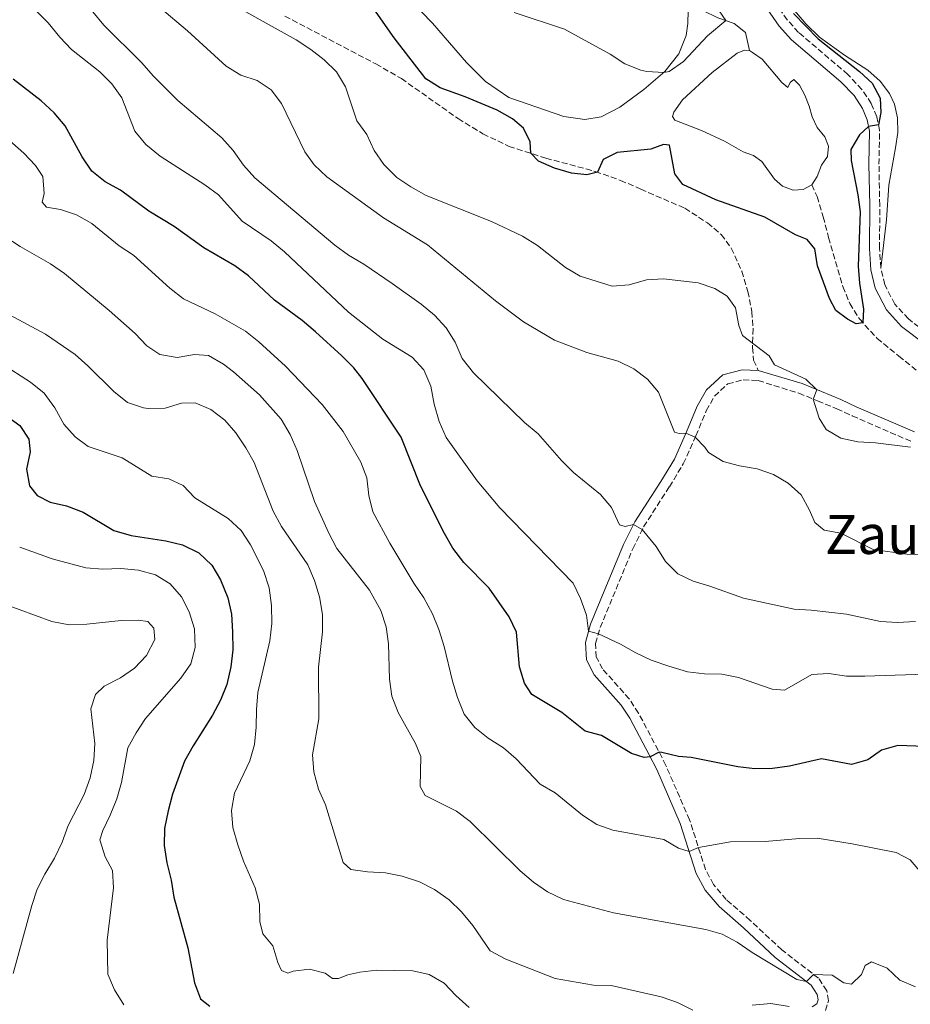
# Model space of a CAD drawing. Units: metres. Extents: x 618192 to 621667, y 4699361 to 4701733.
# Drawn here: x 619652 to 619914, y 4700825 to 4701115 of the extents above; entities that cross this region are included whole.
import ezdxf
from ezdxf.enums import TextEntityAlignment as Align

# ---------------------------------------------------------------- set-up
doc = ezdxf.new("R2010")
doc.units = ezdxf.units.M
doc.header["$MEASUREMENT"] = 0
doc.linetypes.add('DGN Style 3', pattern=[2.435890702152634, 1.739921930109024, -0.6959687720436097])
for name, color, linetype, lineweight in [('Acequia sin especificar', 4, 'Continuous', 0), ('Balsa-alberca', 142, 'Continuous', 0), ('Barranco lineal', 142, 'DGN Style 3', 13), ('Camino', 7, 'DGN Style 3', 0), ('Curva de nivel directora', 30, 'Continuous', 30), ('Curva de nivel intermedia', 30, 'Continuous', 0), ('Línea de cambio de uso (parcela vista)', 92, 'Continuous', 0), ('Margen derecho', 7, 'Continuous', 0), ('Senda', 7, 'DGN Style 3', 0), ('Texto de Área (paraje) menor', 7, 'Continuous', 0)]:
    doc.layers.add(name, color=color, linetype=linetype, lineweight=lineweight)
doc.styles.add('Style-Arial', font='arial.ttf')

msp = doc.modelspace()

# ---------------------------------------------------------------- linework, layer by layer
at = {"layer": 'Acequia sin especificar', "color": 4, "linetype": 'Continuous', "lineweight": 0}
msp.add_polyline3d([(619723.1299999999, 4701303.890000001, 459.6600000000035), (619737.5700000003, 4701291.970000001, 460.1000000000058), (619754.3499999996, 4701279.25, 461.179999999993), (619767.7800000003, 4701264.890000001, 462.25), (619775.3700000001, 4701256.180000001, 462.5899999999965), (619783.4500000002, 4701247.480000001, 463.1600000000035), (619789.4500000002, 4701239.4, 463.4700000000012), (619795.0499999998, 4701229.230000001, 463.6199999999953), (619802.8300000001, 4701209.060000001, 464.2100000000065), (619807.9199999999, 4701197.109999999, 464.6600000000035), (619823.25, 4701165.9, 465.6300000000047), (619827.9100000003, 4701159.930000001, 465.8600000000006), (619833.9000000004, 4701154.08, 466.2299999999959), (619839, 4701146.850000001, 466.679999999993), (619843.7000000002, 4701138.75, 467.0800000000018), (619847.3200000003, 4701131.550000001, 467.4400000000023), (619849.9299999997, 4701122.41, 467.7299999999959), (619852.6299999999, 4701117.310000001, 468.3000000000029), (619857.0700000003, 4701115.16, 469.179999999993), (619861.8399999999, 4701113.449999999, 470.8800000000047), (619865.2199999997, 4701110.869999999, 471.1000000000058), (619866.3600000005, 4701105.59, 471.2200000000012)], dxfattribs=at)
at = {"layer": 'Balsa-alberca', "color": 142, "linetype": 'Continuous', "lineweight": 0, "elevation": 471.2200000000012, "flags": 128}
msp.add_lwpolyline([(619884.7000000002, 4701066.050000001), (619882.1100000005, 4701064.66), (619879.2199999997, 4701064.5), (619876.0599999996, 4701065.67), (619873.7199999997, 4701067.75), (619869.9900000002, 4701072.9), (619867.5999999996, 4701074.720000001), (619864.5599999996, 4701075.810000001), (619859, 4701078.92), (619852.2800000003, 4701082.07), (619844.4600000001, 4701085.039999999), (619843.7699999996, 4701086.199999999), (619844.1500000004, 4701087.439999999), (619846.7300000006, 4701091.02), (619855.4500000002, 4701099.060000001), (619862.7800000003, 4701104.730000001), (619864.9100000003, 4701105.66), (619866.3600000005, 4701105.59), (619867.2599999999, 4701105), (619870.1100000005, 4701103.050000001), (619875.9000000004, 4701096.180000001), (619877.6299999999, 4701094.699999999), (619878.29, 4701096.199999999), (619879.4500000002, 4701097.01), (619881.04, 4701095.390000001), (619882.6399999997, 4701092.460000001), (619883.9699999997, 4701089.24), (619884.8499999996, 4701086.07), (619886.29, 4701082.91), (619888.5599999996, 4701080.199999999), (619889.5999999996, 4701077.4), (619889.2699999996, 4701074.41), (619887.5700000003, 4701071.850000001), (619886.29, 4701068.550000001), (619884.7000000002, 4701066.050000001)], close=True, dxfattribs=at)
at = {"layer": 'Balsa-alberca', "color": 142, "linetype": 'Continuous', "lineweight": 0, "elevation": 471.2200000000013, "flags": 128}
for points in [[(619866.3600000005, 4701105.59), (619864.9100000003, 4701105.66), (619862.7800000003, 4701104.730000001), (619855.4500000002, 4701099.060000001), (619846.7300000006, 4701091.02), (619844.1500000004, 4701087.439999999), (619843.7699999996, 4701086.199999999), (619844.4600000001, 4701085.039999999), (619852.2800000003, 4701082.07), (619859, 4701078.92), (619864.5599999996, 4701075.810000001), (619867.5999999996, 4701074.720000001), (619869.9900000002, 4701072.9), (619873.7199999997, 4701067.75), (619876.0599999996, 4701065.67), (619879.2199999997, 4701064.5), (619882.1100000005, 4701064.66), (619884.7000000002, 4701066.050000001)], [(619884.7000000002, 4701066.050000001), (619886.29, 4701068.550000001), (619887.5700000003, 4701071.850000001), (619889.2699999996, 4701074.41), (619889.5999999996, 4701077.4), (619888.5599999996, 4701080.199999999), (619886.29, 4701082.91), (619884.8499999996, 4701086.07), (619883.9699999997, 4701089.24), (619882.6399999997, 4701092.460000001), (619881.04, 4701095.390000001), (619879.4500000002, 4701097.01), (619878.29, 4701096.199999999), (619877.6299999999, 4701094.699999999), (619875.9000000004, 4701096.180000001), (619870.1100000005, 4701103.050000001), (619867.2599999999, 4701105), (619866.3600000005, 4701105.59)]]:
    msp.add_lwpolyline(points, dxfattribs=at)
at = {"layer": 'Barranco lineal', "color": 142, "linetype": 'DGN Style 3', "lineweight": 13}
msp.add_polyline3d([(619884.7000000002, 4701066.050000001, 471.2200000000012), (619886.2599999999, 4701062.640000001, 471.5), (619888.0599999996, 4701056.680000001, 472.0399999999936), (619889.6200000001, 4701050.58, 472.9499999999971), (619893.8300000001, 4701036.189999999, 473.9700000000012), (619895.8700000001, 4701031.210000001, 474.5399999999936), (619898.6699999999, 4701026.67, 474.8800000000047), (619903.9100000003, 4701020.949999999, 475.5), (619910.25, 4701015.77, 476.1000000000058), (619917.4199999999, 4701010.050000001, 476.6900000000023), (619923.5599999996, 4701005.75, 477.4900000000052), (619930.3799999999, 4701000.16, 478.0299999999989)], dxfattribs=at)
at = {"layer": 'Camino', "color": 7, "linetype": 'DGN Style 3', "lineweight": 0}
for points in [[(619904.9600000008, 4701041.580000001, 475.8999999999943), (619904.620000001, 4701047.470000001, 475.6600000000035), (619904.6799999991, 4701060.12, 475.3999999999942), (619904.44, 4701072.12, 475.6199999999955), (619904.61, 4701082.120000001, 475.1699999999983), (619903.8000000007, 4701086.090000001, 474.7400000000054), (619902.1900000013, 4701089.95, 474.3999999999942), (619899.4499999988, 4701094.140000002, 474.3800000000048), (619895.3000000003, 4701098.510000002, 474.3500000000058), (619880.8200000008, 4701110.86, 474.0099999999948), (619877.4600000014, 4701114.550000001, 473.9600000000065), (619873.2500000002, 4701120.57, 473.9199999999984)], [(619934.3599999979, 4701004.140000002, 478.6300000000048), (619932.9299999997, 4701007.859999999, 478.5500000000029), (619930.0399999995, 4701011.940000001, 478.2400000000052), (619925.73, 4701016.279999999, 477.8800000000048), (619920.0799999973, 4701021.310000001, 477.429999999993), (619913.0799999967, 4701026.660000001, 476.699999999997), (619909.0699999991, 4701031.040000003, 476.4499999999971), (619906.1499999977, 4701036.730000001, 476.1900000000023), (619904.9600000008, 4701041.580000001, 475.8999999999943)], [(619888.6900000009, 4700823.4, 511.1100000000006), (619889.5899999995, 4700826.330000001, 510.6300000000048), (619889.1499999991, 4700829.260000002, 510.3399999999965), (619886.6999999993, 4700832.9, 510.1199999999955), (619875.8599999987, 4700841.270000001, 509.2400000000052), (619866.6099999995, 4700849.939999999, 508.1600000000037), (619859.5500000007, 4700856.050000003, 507.2200000000012), (619855.789999999, 4700860.490000002, 506.5399999999936), (619853.4399999998, 4700864.880000001, 506.0399999999935), (619848.7899999984, 4700879.470000001, 503.6799999999931), (619841.77, 4700895.49, 500.6399999999995), (619839.5399999992, 4700899.900000002, 499.9100000000035), (619833.7600000014, 4700910.859999999, 498.3500000000058), (619831.0199999987, 4700915.01, 497.800000000003), (619823.1900000012, 4700923.810000001, 497.0399999999936), (619821.3400000005, 4700927.33, 496.5000000000001), (619821.1200000013, 4700931.290000001, 495.5899999999967), (619822.4899999971, 4700936, 494.6199999999953), (619832.0599999981, 4700959.130000002, 490.9400000000023), (619835.27, 4700965.609999999, 489.8699999999955), (619842.8299999973, 4700977.34, 487.4199999999984), (619846.920000002, 4700984.080000001, 486.320000000007), (619850.6099999979, 4700992.32, 484.9299999999931), (619853.6799999991, 4700999.700000001, 484.1600000000037), (619856.1000000021, 4701003.970000003, 483.2599999999948), (619859.9699999989, 4701007.600000001, 482.179999999993), (619864.5300000008, 4701008.78, 481.2700000000042), (619868.9299999997, 4701008.560000001, 480.5299999999988), (619880.8399999987, 4701004.870000001, 480.3000000000029), (619886.390000001, 4701002.590000001, 479.9100000000035), (619892.0300000003, 4701000.26, 479.0800000000017), (619896.5900000001, 4700998.189999999, 478.9600000000065), (619913.9299999983, 4700990.670000001, 479.7599999999947)]]:
    msp.add_polyline3d(points, dxfattribs=at)
at = {"layer": 'Curva de nivel directora', "color": 30, "linetype": 'Continuous', "lineweight": 30, "flags": 128}
for points, elevation in [([(619879.2899999997, 4701116.430000001), (619886.5899999999, 4701109.020000001), (619898.6699999988, 4701099.350000001), (619902.4699999986, 4701095.910000003), (619904.7499999984, 4701091.5), (619905.0099999999, 4701087.310000001), (619904.2900000003, 4701083.700000001), (619901.3699999988, 4701083.189999999), (619898.6699999988, 4701080.770000001), (619896.1499999998, 4701076.430000001), (619896.2300000001, 4701073.220000001), (619898.2499999985, 4701063.130000001), (619898.8699999999, 4701058.170000001), (619898.3400000001, 4701042.16), (619898.7000000001, 4701037.170000001), (619899.869999999, 4701029.580000001), (619899.6999999991, 4701025.550000001), (619897.73, 4701025.220000002), (619895.1799999997, 4701026.61), (619891.8, 4701029.109999999), (619889.8699999988, 4701032.650000001), (619886.3899999986, 4701042.24), (619885.5999999996, 4701047.260000001), (619883.2900000007, 4701050.050000001), (619879.92, 4701051.36), (619870.8899999999, 4701056.53), (619856.4900000008, 4701061.670000001), (619846.779999999, 4701066.210000001), (619844.4000000008, 4701069.310000001), (619842.8399999985, 4701077.770000001), (619841.0999999995, 4701077.970000003), (619837.369999999, 4701076.590000001), (619827.4400000002, 4701075.570000002), (619823.3699999999, 4701073.510000001), (619821.7200000006, 4701069.800000001), (619818.5699999988, 4701068.980000001), (619814.0299999992, 4701069.539999999), (619809.0499999991, 4701070.960000001), (619804.3199999996, 4701073.01), (619802.0599999997, 4701075.340000002), (619801.8899999999, 4701078.740000002), (619799.9699999999, 4701082.710000001), (619796.7199999999, 4701085.460000004), (619792.2099999993, 4701087.980000001), (619782.759999999, 4701091.970000002), (619775.4400000009, 4701094.560000001), (619771.2099999997, 4701097.240000002), (619761.9099999992, 4701109.250000001), (619755.9500000002, 4701117.77)], 475), ([(619920.5299999989, 4700900.960000002), (619910.019999999, 4700901.279999999), (619905.2000000001, 4700899.949999999), (619901.199999999, 4700897.09), (619896.3799999999, 4700895.710000001), (619887.5599999998, 4700897.440000001), (619878.1799999988, 4700895.230000001), (619873.1299999995, 4700894.550000001), (619867.9299999983, 4700894.460000002), (619862.9599999995, 4700895.010000002), (619849.1999999997, 4700897.83), (619845.5299999996, 4700898.100000001), (619840.63, 4700899.28), (619839.8200000009, 4700899.350000001), (619837.1900000002, 4700898), (619835.4299999988, 4700897.77), (619831.6699999992, 4700898.980000001), (619822.9199999984, 4700904.27), (619818.0799999993, 4700905.53), (619811.1799999992, 4700911.030000002), (619802.4199999997, 4700916.350000001), (619800.2600000004, 4700919.680000002), (619798.7800000008, 4700924.460000002), (619797.9400000003, 4700934.65), (619795.7599999988, 4700939.150000002), (619789.8499999989, 4700947.600000001), (619782.3999999991, 4700955.090000001), (619779.2199999985, 4700959.330000001), (619776.7199999995, 4700963.660000001), (619769.6899999998, 4700977.65), (619763.9400000009, 4700991.92), (619752.5599999994, 4701009.189999999), (619750.0299999992, 4701012.27), (619746.5499999991, 4701015.850000001), (619738.7999999997, 4701022.87), (619734.9199999993, 4701026.17), (619726.7400000008, 4701032.140000002), (619719.1199999988, 4701039.29), (619715.1299999991, 4701042.310000002), (619706.0299999998, 4701047.58), (619697.2199999986, 4701053.850000001), (619689.7699999987, 4701058.36), (619681.4499999994, 4701064.470000002), (619676.940000001, 4701067.010000001), (619673.0299999994, 4701070.130000001), (619670.24, 4701074.289999999), (619665.2399999998, 4701083.400000001), (619661.9599999986, 4701087.279999999), (619658.2100000002, 4701090.750000001), (619649.8899999986, 4701097.11)], 500.0000000000004), ([(619647.6800000002, 4700998.440000001), (619651.8899999991, 4700995.36), (619654.5299999989, 4700991.33), (619654.9400000002, 4700987.57), (619653.8899999995, 4700982.57), (619654.73, 4700977.660000003), (619657.0199999989, 4700974.78), (619660.7699999994, 4700972.810000001), (619665.66, 4700971.720000001), (619670.479999999, 4700969.880000001), (619679.5599999984, 4700964.480000001), (619684.5799999987, 4700963.000000001), (619694.8499999993, 4700961.45), (619699.7199999997, 4700960.310000001), (619704.5099999999, 4700957.890000002), (619708.3200000008, 4700954.36), (619710.8399999997, 4700950.039999999), (619712.99, 4700944.750000001), (619714.159999999, 4700939.890000002), (619714.4400000006, 4700934.690000001), (619714.4699999997, 4700929.42), (619713.8999999998, 4700924.449999999), (619712.7100000007, 4700919.279999999), (619710.889999999, 4700914.620000001), (619708.5300000008, 4700910.210000001), (619702.82, 4700901.260000001), (619700.3099999998, 4700896.690000001), (619696.7499999992, 4700887.01), (619695.4699999985, 4700882.080000001), (619694.4, 4700876.940000001), (619694.3599999998, 4700871.940000001), (619695.0999999996, 4700866.820000002), (619696.3899999993, 4700861.79), (619697.2099999996, 4700856.740000002), (619701.3200000002, 4700841.850000001), (619703.2600000004, 4700831.539999999), (619705.0100000004, 4700826.860000002), (619707.7199999995, 4700824.740000002)], 525.0000000000001)]:
    msp.add_lwpolyline(points, dxfattribs=dict(at, elevation=elevation))
at = {"layer": 'Curva de nivel intermedia', "color": 30, "linetype": 'Continuous', "lineweight": 0, "flags": 128}
for points, elevation in [([(619733.1, 4701108.720000001), (619710.3600000015, 4701121.399999999)], 480), ([(619797.2499999997, 4701116.769999999), (619812.050000001, 4701111.819999999), (619825.4100000006, 4701104.439999999), (619829.7800000005, 4701101.67), (619834.4000000006, 4701099.75), (619836.22, 4701099.369999999), (619841.2100000011, 4701099.130000001), (619842.8000000004, 4701099.350000001), (619846.9900000015, 4701102.329999999), (619854.0800000014, 4701109.890000001), (619859.3800000009, 4701114.33), (619853.5600000005, 4701123.020000001)], 470), ([(619921.1700000003, 4700922.33), (619900.2700000014, 4700921.659999999), (619894.9300000014, 4700921.710000001), (619889.7100000001, 4700922.490000002), (619884.7200000011, 4700922.140000001), (619876.6800000012, 4700917.619999998), (619873.010000001, 4700917.84), (619863.1800000007, 4700921.310000001), (619858.2800000012, 4700922.320000002), (619853.1800000005, 4700922.41), (619848.1500000014, 4700922.929999999), (619842.6600000019, 4700924.609999999), (619837.5200000008, 4700926.429999999), (619832.97, 4700928.51), (619828.5100000009, 4700931.09), (619821.9500000007, 4700934.160000001), (619819.0800000007, 4700934.890000001), (619818.4400000013, 4700939.61), (619816.7400000005, 4700944.489999999), (619814.5600000012, 4700949), (619792.9600000003, 4700971.189999999), (619786.2800000015, 4700979.109999998), (619777.2000000001, 4700991.84), (619775.2000000018, 4700996.58), (619773.6700000007, 4701001.63), (619772.7000000007, 4701006.949999999), (619770.6399999998, 4701011.730000001), (619767.2500000013, 4701015.409999999), (619758.6100000001, 4701020.77), (619748.5000000005, 4701028.66), (619729.6700000011, 4701046.389999999), (619725.7599999995, 4701049.599999999), (619717.2200000011, 4701055.380000001), (619710.3100000002, 4701063.16), (619706.2700000011, 4701066.109999998), (619693.1000000014, 4701074.499999999), (619688.8900000004, 4701077.979999999), (619685.6900000017, 4701081.83), (619681.8400000005, 4701091.600000001), (619678.9500000004, 4701095.789999999), (619675.3899999998, 4701099.300000001), (619667.0800000017, 4701105.859999998), (619663.6500000006, 4701109.499999999), (619660.2000000017, 4701113.710000001), (619656.4400000023, 4701117.470000001)], 495), ([(619923.1900000009, 4700957.140000001), (619912.6299999997, 4700957.579999999), (619902.690000002, 4700958.899999999), (619893.2599999995, 4700963.73), (619888.2999999997, 4700964.590000001), (619885.5500000004, 4700966.880000002), (619884.0100000004, 4700970.489999999), (619881.5300000015, 4700974.970000001), (619877.7499999997, 4700978.449999998), (619873.4200000003, 4700980.95), (619868.6600000014, 4700982.609999998), (619863.4400000002, 4700983.5), (619858.6100000021, 4700984.779999998), (619854.3600000007, 4700987.420000001), (619853.29, 4700989.03), (619850.4200000003, 4700991.9), (619847.7100000011, 4700993.08), (619845.7199999995, 4700992.99), (619844.2900000013, 4700993.390000001), (619839.6599999999, 4701005.15), (619836.4400000013, 4701008.99), (619832.4100000013, 4701011.960000001), (619827.7400000021, 4701014.24), (619818.5500000009, 4701016.789999999), (619809.0600000003, 4701020.439999999), (619799.99, 4701025.81), (619791.76, 4701031.95), (619771.7199999995, 4701048.460000001), (619758.7900000011, 4701056.34), (619742.0899999999, 4701068.439999999), (619738.4300000009, 4701071.96), (619735.6300000001, 4701075.819999999), (619728.7900000005, 4701089.98), (619725.7800000019, 4701093.989999999), (619721.62, 4701096.759999999), (619716.8300000001, 4701098.259999999), (619712.5099999994, 4701100.99), (619701.1900000004, 4701111.34), (619693.0600000012, 4701118.230000001)], 485.0000000000001), ([(619714.6500000008, 4701076.189999999), (619711.3100000013, 4701079.91), (619698.3200000006, 4701090.849999999), (619691.2000000015, 4701098.06), (619687.69, 4701102.069999999), (619676.560000001, 4701113.039999999), (619673.3800000004, 4701116.9)], 490.0000000000001), ([(619913.7100000015, 4700989.019999999), (619903.3899999994, 4700990.289999999), (619898.2199999995, 4700990.539999999), (619893.2400000016, 4700991.619999998), (619888.9400000012, 4700994.17), (619886.8800000004, 4700997.499999999), (619885.0900000001, 4701003.13), (619886.1900000019, 4701005.87), (619882.9599999998, 4701008.999999999), (619873.7599999999, 4701013.230000001), (619872.2000000019, 4701015.820000002), (619864.3400000008, 4701021.84), (619863.2200000009, 4701024.779999999), (619862.2199999996, 4701029.909999999), (619859.8300000002, 4701033.32), (619856.1800000002, 4701035.609999998), (619851.3000000007, 4701037.29), (619841.0900000005, 4701038.499999999), (619836.0999999993, 4701038.210000001), (619831.020000001, 4701036.689999999), (619826.040000001, 4701036.279999999), (619816.6100000008, 4701039.270000001), (619812.2499999999, 4701041.81), (619804.1100000016, 4701048.210000001), (619799.6300000001, 4701050.980000001), (619790.5400000018, 4701055.29), (619771.3799999997, 4701062.960000001), (619766.8700000013, 4701065.449999998), (619762.7300000017, 4701068.260000001), (619758.8700000015, 4701072.02), (619756.0500000007, 4701076.15), (619753.9100000017, 4701080.869999999), (619750.9500000001, 4701084.91), (619747.6200000019, 4701094.880000002), (619744.9700000009, 4701099.249999999), (619741.3600000012, 4701102.789999999), (619737.4200000005, 4701105.869999999), (619733.1, 4701108.720000001)], 480), ([(619794.0500000011, 4700900.630000001), (619789.5499999993, 4700903.480000001), (619785.6400000001, 4700906.599999999), (619782.4700000006, 4700910.529999998), (619780.5700000006, 4700915.390000001), (619779.0900000011, 4700920.180000001), (619776.600000001, 4700930.37), (619775.07, 4700935.399999999), (619773.2400000015, 4700940.050000001), (619770.6700000011, 4700944.689999999), (619767.6900000017, 4700949.05), (619760.6100000006, 4700960.819999999), (619755.6399999994, 4700969.970000001), (619754.5000000017, 4700974.83), (619753.9400000008, 4700979.96), (619752.1500000004, 4700984.619999997), (619746.9000000021, 4700993.619999999), (619740.78, 4701001.550000002), (619729.9900000008, 4701012.819999999), (619722.19, 4701019.980000001), (619718.2300000016, 4701023.039999999), (619709.3100000009, 4701028.220000001), (619699.9600000011, 4701032.619999998), (619696.0100000015, 4701035.680000001), (619685.2800000005, 4701045.439999999), (619681.0800000007, 4701048.159999999), (619673.100000001, 4701054.730000001), (619668.5900000003, 4701057.220000001), (619663.8499999995, 4701058.84), (619659.7400000013, 4701059.470000001), (619658.4100000013, 4701060.96), (619659.0300000005, 4701063.56), (619658.6300000004, 4701068.550000001), (619656.5100000014, 4701071.759999999), (619653.0400000003, 4701075.390000001), (619645.4000000004, 4701082.09)], 505), ([(619915.150000001, 4700937.75), (619909.9100000017, 4700937.429999999), (619904.9299999995, 4700937.789999999), (619894.8700000012, 4700939.909999999), (619884.4999999999, 4700941.11), (619879.5100000009, 4700941.34), (619864.5900000011, 4700944.63), (619854.7100000017, 4700948.189999999), (619849.7800000008, 4700949.609999998), (619845.2700000004, 4700951.759999998), (619841.7200000008, 4700955.41), (619838.9900000016, 4700959.779999998), (619834.880000001, 4700964.81), (619832.2800000017, 4700966.249999999), (619829.8000000005, 4700965.71), (619828.2000000002, 4700966.140000001), (619825.8100000008, 4700971.220000001), (619822.6300000001, 4700975.08), (619814.6200000015, 4700981.509999999), (619811.0899999999, 4700985.050000002), (619804.2700000004, 4700992.880000001), (619800.2100000012, 4700996.24), (619785.2700000014, 4701010.859999998), (619781.9499999998, 4701015.000000001), (619779.8300000008, 4701019.810000001), (619777.2200000002, 4701024.08), (619773.74, 4701027.75), (619769.8700000008, 4701031.039999999), (619761.3400000016, 4701037.07), (619753.0500000011, 4701042.720000002), (619748.5400000005, 4701045.380000001), (619744.5000000016, 4701048.32), (619720.9699999996, 4701068.140000001), (619717.6799999995, 4701071.899999999), (619714.6500000008, 4701076.189999999)], 490.0000000000001), ([(619915.1900000012, 4700830.42), (619910.5900000011, 4700832.38), (619906.8099999992, 4700835.859999999), (619902.2300000016, 4700837.750000001), (619900.3400000007, 4700836.640000001), (619899.3500000006, 4700834.050000002), (619896.3799999999, 4700831.220000001), (619894.1, 4700831.539999999), (619890.6399999999, 4700833.81), (619885.2400000021, 4700834.020000001), (619883.0899999995, 4700831.939999999), (619880.2900000011, 4700832.59), (619867.1300000004, 4700840.509999999), (619862.8000000007, 4700843.49), (619858.3799999995, 4700845.890000002), (619853.5500000016, 4700847.199999998), (619826.4099999998, 4700852.099999999), (619811.6900000012, 4700856.059999999), (619806.9800000016, 4700858.31), (619802.88, 4700861.17), (619798.9500000007, 4700864.499999999), (619784.2300000018, 4700878.939999999), (619780.2900000013, 4700882.029999999), (619771.030000001, 4700886.58), (619769.6000000006, 4700889.23), (619769.8100000005, 4700898.09), (619768.1800000012, 4700901.949999999), (619763.1299999995, 4700911.009999999), (619761.2400000008, 4700915.83), (619760.5900000005, 4700920.779999998), (619760.2599999995, 4700931.230000001), (619759.550000001, 4700936.199999999), (619758.04, 4700940.970000002), (619754.6500000015, 4700946.939999999), (619745.1100000017, 4700959.21), (619742.7100000011, 4700963.759999999), (619738.5000000001, 4700973.050000001), (619733.3900000005, 4700987.999999999), (619731.3200000008, 4700992.720000001), (619728.7300000001, 4700997.230000001), (619722.3300000008, 4701004.369999997), (619714.690000001, 4701011.149999999), (619711.7200000006, 4701013.349999999), (619707.3200000017, 4701015.890000001), (619703.22, 4701016.21), (619698.1100000005, 4701015.380000001), (619693.0299999998, 4701016.259999999), (619689.23, 4701018.74), (619685.8200000013, 4701022.399999999), (619678.1799999992, 4701029.179999998), (619665.0400000009, 4701039.999999999), (619660.9200000014, 4701042.849999999), (619652.0000000009, 4701047.960000001), (619647.5199999993, 4701050.909999998)], 510), ([(619739.9999999999, 4700945.010000001), (619738.4700000011, 4700949.789999999), (619736.5399999998, 4700954.4), (619728.7999999995, 4700965.719999999), (619726.3400000008, 4700970.220000001), (619720.7500000005, 4700984.439999999), (619718.3000000007, 4700988.789999999), (619715.3800000016, 4700993.17), (619712.1100000015, 4700996.949999999), (619708.0500000003, 4701000.039999999), (619703.41, 4701002.039999999), (619699.4400000003, 4701001.88), (619694.6100000001, 4701000.489999999), (619689.600000001, 4701000.36), (619688.2500000009, 4701000.53), (619683.5100000004, 4701002.140000001), (619679.4800000002, 4701005.32), (619671.9299999997, 4701012.92), (619668.1700000003, 4701016.220000001), (619659.4700000008, 4701022.15), (619630.2999999995, 4701037.8)], 515.0000000000001), ([(619714.15, 4700882.199999999), (619715.0000000016, 4700887.309999999), (619719.4600000009, 4700896.86), (619720.8400000001, 4700901.659999999), (619721.3899999998, 4700906.699999999), (619721.4200000011, 4700911.939999999), (619721.8600000015, 4700916.919999998), (619725.390000001, 4700932.08), (619725.9600000008, 4700937.130000001), (619725.8600000001, 4700942.429999999), (619725.1400000004, 4700947.659999999), (619723.5300000011, 4700952.710000001), (619719.6900000012, 4700960.300000001), (619716.9300000007, 4700964.460000001), (619713.1399999998, 4700968.050000001), (619703.3300000017, 4700974.139999999), (619699.8600000006, 4700977.74), (619695.6699999997, 4700979.67), (619690.740000001, 4700980.51), (619681.9400000012, 4700985.809999999), (619671.9400000009, 4700989.140000001), (619668.1800000013, 4700992.069999999), (619664.7900000005, 4700995.749999999), (619662.2100000011, 4701000.59), (619659.0900000008, 4701004.819999999), (619655.0300000019, 4701008.060000001), (619646.4700000011, 4701013.59)], 520), ([(619682.490000001, 4700825.150000001), (619679.7599999995, 4700829.539999999), (619677.8100000005, 4700834.149999999), (619677.5900000016, 4700844.140000001), (619679.3799999995, 4700859.529999998), (619679.0900000012, 4700864.630000001), (619676.9900000002, 4700868.58), (619675.400000001, 4700873.55), (619676.2700000005, 4700876.34), (619678.49, 4700880.82), (619680.3800000009, 4700885.619999999), (619681.8099999992, 4700890.460000001), (619683.6800000002, 4700900.600000001), (619686.0500000016, 4700905.000000001), (619688.8600000013, 4700909.209999999), (619699.19, 4700921.08), (619702.1400000004, 4700925.32), (619703.41, 4700930.16), (619703.2100000011, 4700935.609999999), (619701.7100000012, 4700940.550000001), (619699.4500000015, 4700945.010000001), (619696.0700000019, 4700948.789999999), (619691.8200000006, 4700951.430000001), (619686.7600000001, 4700952.890000001), (619681.5499999999, 4700953.37), (619676.2500000005, 4700953.17), (619671.2600000014, 4700953.550000001), (619661.44, 4700956.220000001), (619651.850000001, 4700959.609999998)], 530.0000000000001), ([(619849.7300000016, 4700823.539999999), (619845.2500000001, 4700825.75), (619840.4199999999, 4700827.429999999), (619825.6800000012, 4700830.75), (619820.5300000012, 4700830.92), (619809.2500000002, 4700832.8), (619794.7300000006, 4700838.529999998), (619790.1300000006, 4700841.01), (619785.05, 4700848.42), (619781.770000001, 4700852.42), (619778.1299999999, 4700855.930000001), (619773.8300000017, 4700858.989999999), (619769.3500000001, 4700861.210000001), (619764.3000000007, 4700862.960000001), (619759.3900000001, 4700863.92), (619754.1200000017, 4700864.170000001), (619749.1600000019, 4700864.859999998), (619746.9600000003, 4700866.910000001), (619741.7300000022, 4700883.930000001), (619739.7300000017, 4700888.519999999), (619738.3100000002, 4700893.61), (619737.9700000006, 4700898.599999999), (619739.8200000012, 4700909.16), (619739.6700000013, 4700924.34), (619740.8899999995, 4700934.680000001), (619740.8300000014, 4700939.789999999), (619739.9999999999, 4700945.010000001)], 515.0000000000001), ([(619649.910000001, 4700834.349999999), (619655.4200000007, 4700854.3), (619657.0200000011, 4700859.09), (619659.2699999998, 4700863.550000002), (619662.1300000007, 4700868.179999998), (619664.3300000001, 4700872.880000001), (619666.0900000016, 4700877.789999999), (619670.7800000008, 4700886.92), (619672.6000000003, 4700891.829999999), (619673.6799999999, 4700896.889999999), (619673.9200000013, 4700901.889999999), (619672.7300000021, 4700912.100000001), (619674.1000000001, 4700916.289999999), (619676.7100000008, 4700918.74), (619681.4800000007, 4700921.17), (619685.6000000001, 4700924), (619689.1600000008, 4700927.730000001), (619691.5700000003, 4700932.470000001), (619691.32, 4700935.75), (619689.4900000015, 4700937.739999999), (619686.72, 4700938.180000001), (619681.7199999997, 4700938.01), (619671.5800000011, 4700936.960000002), (619666.4199999999, 4700936.81), (619661.3300000007, 4700937.720000002), (619646.88, 4700943.039999999)], 535), ([(619917.0000000016, 4700863.71), (619913.630000001, 4700867.76), (619909.4600000002, 4700869.869999998), (619896.5400000009, 4700872.409999999), (619886.2400000012, 4700874.05), (619881.0800000001, 4700873.989999999), (619871.0000000016, 4700873.08), (619860.8099999992, 4700872.999999999), (619851.3900000001, 4700871.31), (619848.6299999997, 4700870.199999998), (619845.5400000007, 4700871.12), (619841.190000001, 4700873.67), (619826.230000001, 4700876.42), (619821.5199999993, 4700878.119999998), (619817.2700000001, 4700880.829999999), (619809.2200000013, 4700887.369999999), (619804.8800000006, 4700890), (619797.8399999997, 4700897.369999999), (619794.0500000011, 4700900.630000001)], 505), ([(619783.9400000013, 4700824.34), (619780.040000001, 4700827.810000001), (619776.600000001, 4700831.499999999), (619772.2600000004, 4700833.989999999), (619767.3899999999, 4700835.140000001), (619756.8300000008, 4700835.31), (619751.7900000005, 4700834.74), (619748.2800000012, 4700833.91), (619745.530000002, 4700832.88), (619743.7999999997, 4700832.849999999), (619741.6699999997, 4700834.4), (619737.0899999997, 4700835.550000002), (619732.2300000006, 4700835.010000001), (619730.6900000004, 4700834.449999999), (619728.8500000008, 4700835.210000002), (619727.74, 4700837.59), (619726.22, 4700842.42), (619723.2899999997, 4700845.949999999), (619722.4500000015, 4700849.590000001), (619722.3100000008, 4700854.689999999), (619721.0900000003, 4700859.539999999), (619717.6000000011, 4700867.3), (619715.9600000005, 4700872.099999999), (619714.53, 4700877.220000001), (619714.15, 4700882.199999999)], 520)]:
    msp.add_lwpolyline(points, dxfattribs=dict(at, elevation=elevation))
at = {"layer": 'Línea de cambio de uso (parcela vista)', "color": 92, "linetype": 'Continuous', "lineweight": 0}
for points in [[(619848.3499999996, 4701117.34, 468.7899999999936), (619848.2800000003, 4701113.539999999, 468.9400000000023), (619847.75, 4701109.970000001, 469.0200000000041), (619845.5700000003, 4701104.619999999, 469.3000000000029), (619841.5199999996, 4701099.4, 469.9600000000065), (619835.3700000001, 4701094.060000001, 470.7799999999989), (619828.2800000003, 4701088.930000001, 471.5500000000029), (619822.7599999999, 4701086.02, 471.8899999999995), (619817.9299999997, 4701085.32, 472), (619811.7999999998, 4701086.189999999, 472.1399999999995), (619795.6299999999, 4701091.77, 472.429999999993), (619788.7699999996, 4701096.480000001, 472.0599999999977), (619783.1900000004, 4701102.02, 472.2299999999959), (619773.2300000006, 4701113.550000001, 472.0800000000018), (619766.6699999999, 4701120.359999999, 471.9400000000023)], [(619904.9600000001, 4701041.58, 475.8999999999942), (619906.6399999997, 4701055.75, 475.8399999999965), (619907.3399999999, 4701065.960000001, 476.070000000007), (619909.2699999996, 4701076.949999999, 476.2599999999948), (619909.9400000004, 4701081.460000001, 476.0099999999948), (619909.8799999999, 4701085.77, 475.75), (619908.9800000006, 4701089.800000001, 475.5299999999989), (619907.5099999999, 4701092.960000001, 475.5), (619904.75, 4701096.560000001, 475.3800000000047), (619901.2000000002, 4701099.730000001, 475.2100000000065), (619894.3200000003, 4701104.210000001, 475.1900000000023), (619886.9900000002, 4701109.52, 475.0399999999936), (619882.9199999999, 4701113.359999999, 475.1900000000023), (619878.5099999999, 4701118.630000001, 475.1600000000035)]]:
    msp.add_polyline3d(points, dxfattribs=at)
at = {"layer": 'Margen derecho', "color": 7, "linetype": 'Continuous', "lineweight": 0}
for points in [[(619918.1999999997, 4701019.02, 477.429999999993), (619911.0799999986, 4701024.470000001, 476.699999999997), (619906.6200000015, 4701029.33, 476.4499999999971), (619903.3599999981, 4701035.689999999, 476.1900000000023), (619902.0300000005, 4701041.140000001, 475.8999999999943), (619901.6599999995, 4701047.390000001, 475.6600000000035), (619901.7199999975, 4701060.100000001, 475.3999999999942), (619901.4800000006, 4701072.12, 475.6199999999955), (619901.6499999983, 4701081.840000002, 475.1699999999983), (619900.9599999997, 4701085.220000001, 474.7400000000054), (619899.5599999983, 4701088.560000001, 474.3999999999942), (619897.1199999999, 4701092.300000002, 474.3800000000048), (619893.260000002, 4701096.360000002, 474.3500000000058), (619878.7600000022, 4701108.730000001, 474.0099999999948), (619875.1499999979, 4701112.7, 473.9600000000065), (619870.6499999985, 4701119.12, 473.9199999999984)], [(619884.8299999986, 4700824.540000001, 511.7100000000063), (619886.1999999987, 4700825.360000002, 511.1100000000006), (619886.5599999985, 4700826.550000003, 510.6300000000048), (619886.3199999994, 4700828.160000003, 510.3399999999965), (619884.510000001, 4700830.850000001, 510.1199999999955), (619873.9400000009, 4700839.020000001, 509.2400000000052), (619864.6299999993, 4700847.740000002, 508.1600000000037), (619857.4400000008, 4700853.960000004, 507.2200000000012), (619853.3299999981, 4700858.810000001, 506.5399999999936), (619850.6999999996, 4700863.720000002, 506.0399999999935), (619846.0199999991, 4700878.42, 503.6799999999931), (619839.1000000011, 4700894.230000001, 500.6399999999995), (619836.9100000006, 4700898.540000001, 499.9100000000035), (619831.2100000009, 4700909.350000001, 498.3500000000058), (619828.6700000018, 4700913.199999999, 497.800000000003), (619820.739999997, 4700922.110000002, 497.0399999999936), (619818.4200000013, 4700926.520000001, 496.5000000000001), (619818.1399999997, 4700931.630000001, 495.5899999999967), (619819.6900000009, 4700936.980000001, 494.6199999999953), (619829.359999998, 4700960.350000001, 490.9400000000023), (619832.6900000006, 4700967.08, 489.8699999999955), (619840.3199999994, 4700978.910000001, 487.4199999999984), (619844.3000000002, 4700985.460000004, 486.320000000007), (619847.8899999999, 4700993.5, 484.9299999999931), (619851.0199999991, 4701001.000000002, 484.1600000000037), (619853.7399999973, 4701005.82, 483.2599999999948), (619858.5000000002, 4701010.279999999, 482.179999999993), (619864.2199999979, 4701011.750000001, 481.2700000000042), (619868.9699999976, 4701011.520000001, 480.6000000000058)], [(619868.9699999976, 4701011.520000001, 480.6000000000058), (619881.8400000001, 4701007.66, 480.3000000000029), (619887.5199999998, 4701005.330000001, 479.9100000000035), (619893.2100000004, 4701002.970000001, 479.0800000000017), (619897.7800000013, 4701000.890000002, 478.9600000000065), (619914.9099999996, 4700993.470000002, 479.7599999999947)], [(619867.1599999993, 4700825.01, 513.8099999999977), (619872.6999999981, 4700825.49, 513.1199999999953), (619878.0599999982, 4700824.570000002, 512.6100000000007)]]:
    msp.add_polyline3d(points, dxfattribs=at)
at = {"layer": 'Senda', "color": 7, "linetype": 'DGN Style 3', "lineweight": 0}
msp.add_polyline3d([(619729.8200000009, 4701115.670000001, 479.2599999999949), (619756.5799999982, 4701101.590000002, 477.0200000000042), (619764.0500000005, 4701097.310000001, 476.2899999999936), (619780.7399999984, 4701085.529999999, 475.550000000003), (619788.0199999984, 4701081.090000001, 475.4600000000065), (619795.6900000017, 4701077.380000002, 475.3500000000058), (619806.539999999, 4701073.910000001, 474.75), (619821.0599999988, 4701070.03, 474.949999999997), (619828.4499999983, 4701067.390000001, 475.4900000000052), (619834.4099999995, 4701064.840000001, 475.8899999999995), (619847.3400000001, 4701059.199999999, 475.770000000004), (619854.05, 4701054.890000002, 475.9400000000023), (619858.050000001, 4701051.480000001, 476.3399999999966), (619861.0199999993, 4701047.460000002, 476.679999999993), (619864.1199999995, 4701040.7, 477.5899999999965), (619865.9099999999, 4701034.769999999, 478.1600000000035), (619867.0799999967, 4701028.790000002, 478.7200000000012), (619867.4200000009, 4701023.840000001, 479.429999999993), (619867.2600000021, 4701018.270000001, 480.199999999997), (619867.5899999986, 4701014.560000001, 480.5399999999937), (619868.9699999976, 4701011.520000001, 480.6000000000058)], dxfattribs=at)

# ---------------------------------------------------------------- texts
at = {"layer": 'Texto de Área (paraje) menor', "color": 7, "linetype": 'Continuous', "lineweight": 0, "style": 'Style-Arial'}
msp.add_text('Zaubio', height=11.5, dxfattribs=at).set_placement((619914.2509684872, 4700963.35001, 484.2700000000041), align=Align.MIDDLE_CENTER)

doc.saveas('drawing.dxf')
